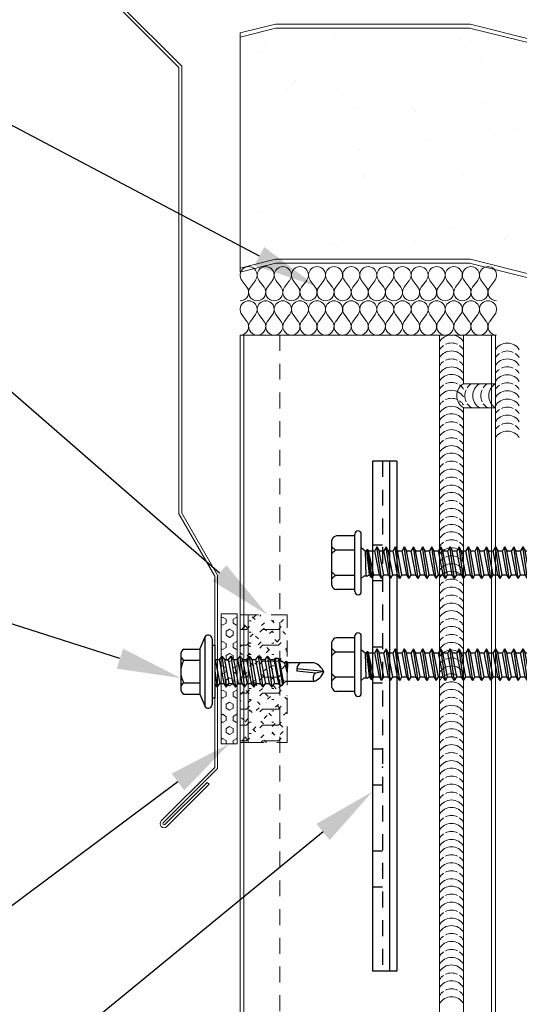
# Model space of a CAD drawing. Units: inches. Extents: x -1480 to 128, y 3059 to 3268.
# Drawn here: x -665 to -661, y 3227 to 3234 of the extents above; entities that cross this region are included whole.
import ezdxf
from ezdxf import colors
from ezdxf.entities.mleader import LeaderData, LeaderLine
from ezdxf.math import Vec2, Vec3

# ---------------------------------------------------------------- set-up
doc = ezdxf.new("R2010")
doc.units = ezdxf.units.IN
doc.header["$MEASUREMENT"] = 0
doc.header["$PDSIZE"] = 1
doc.linetypes.add('HIDDEN2', pattern=[0.1875, 0.125, -0.0625])
doc.layers.get('0').update_dxf_attribs({"linetype": 'CONTINUOUS'})
doc.layers.get('Defpoints').update_dxf_attribs({"linetype": 'CONTINUOUS'})
doc.layers.add('1', color=7, linetype='CONTINUOUS')
doc.layers.add('_FASTENER', color=1, linetype='CONTINUOUS')
for name, color, linetype, lineweight in [('_BYOTHERS', 9, 'CONTINUOUS', 5), ('_DIM', 6, 'CONTINUOUS', 5), ('_PANEL', 4, 'CONTINUOUS', 13), ('_SEALANT', 3, 'CONTINUOUS', 5), ('_TRIM', 4, 'CONTINUOUS', 9)]:
    doc.layers.add(name, color=color, linetype=linetype, lineweight=lineweight)
doc.styles.add('Metl-Span', font='txt', dxfattribs={"height": 0.0625})
doc.styles.add('ROMANS', font='ROMANS.SHX')
doc.styles.get("Standard").update_dxf_attribs({"font": 'romans.shx', "height": 0.0625})

# ---------------------------------------------------------------- blocks, each defined once
blk = doc.blocks.new('7405BWH')
h = blk.add_hatch()
h.set_pattern_fill('HEX', color=6, scale=0.01, style=0)
h.set_pattern_definition([(0, (-4.8896, -5.31826), (0, 0.0549926), [0.03175, -0.0635]), (120, (-4.8896, -5.31826), (-0.047625, -0.0274963), [0.03175, -0.0635]), (60, (-4.85785, -5.31826), (-0.047625, 0.0274963), [0.03175, -0.0635])])
h.paths.add_polyline_path([(0.5099, 0.125), (-0.5099, 0.125), (-0.5099, 0), (0.5099, 0)])
blk.add_lwpolyline([(0.5099, 0), (-0.5099, 0), (-0.5099, 0.125), (0.5099, 0.125)], close=True)
at = {"layer": '_SEALANT'}
for tag, p, flags in [('BOMDESC', (-0.1458, 0.4704), 9), ('PARTNO', (-0.1403, 0.3748), 1), ('QTY', (-0.144, 0.2833), 1), ('LF', (-0.1397, 0.1966), 1)]:
    blk.add_attdef(tag, p, '', height=0.0625, dxfattribs=dict(at, flags=flags))
blk = doc.blocks.new('7607UGR')
h = blk.add_hatch()
h.set_pattern_fill('FIP', color=6, scale=0.5, style=0)
h.set_pattern_definition([(45, (-358.22138, -4340.34333), (-0.0625082395, 0.0625082395), [0.03125, -0.09375]), (0, (-358.19928, -4340.32123), (0, 0.0884), [0.01565, -0.16115]), (315, (-358.18368, -4340.32123), (0.0625082395, 0.0625082395), [0.03125, -0.09375]), (0, (-358.22138, -4340.34333), (0, 0.125), [0.125, -0.125]), (45, (-358.09638, -4340.34333), (7e-18, 0.1249999998), [0.03125, -0.1142766955, 0.03125, -0.1767766955])])
h.paths.add_polyline_path([(0.3064, 0.5), (0, 0.5), (0, -0.5), (0.3064, -0.5)])
h.paths.add_polyline_path([(0, 0.5), (-0.0625, 0.5), (-0.0625, -0.5), (0, -0.5)])
blk.add_lwpolyline([(-0.0625, -0.5), (-0.0625, 0.5), (0, 0.5), (0, -0.5)], close=True)
at = {"linetype": 'HIDDEN2'}
blk.add_lwpolyline([(0, -0.5), (0.3064, -0.5), (0.3064, 0.5), (0, 0.5)], dxfattribs=at)
at = {"layer": '_SEALANT'}
for tag, p, flags in [('BOMDESC', (0.4376, 0.1682), 9), ('PARTNO', (0.4432, 0.0726), 1), ('QTY', (0.4395, -0.0189), 1), ('LF', (0.4438, -0.1056), 1)]:
    blk.add_attdef(tag, p, '', height=0.0625, dxfattribs=dict(at, flags=flags))
blk = doc.blocks.new('F3430')
blk.add_lwpolyline([(0, -2.125), (0.4861, -2.6111), (0.4861, -6.1111), (0.7674, -6.5983), (0.7674, -8.0983), (0.3475, -8.5181, 1), (0.3917, -8.5623), (0.7232, -8.2309), (0.7078, -8.2155), (0.3764, -8.547, -1), (0.3629, -8.5335), (0.7891, -8.1073), (0.7891, -6.5925), (0.5078, -6.1053), (0.5078, -2.6021), (0.0217, -2.116)], format="xyb")
at = {"layer": 'Defpoints', "style": 'ROMANS'}
for tag, p, flags in [('BOMDESC', (0.1404, -0.2629), 9), ('PARTNO', (0.1404, -0.3868), 9), ('QTY', (0.1404, -0.5021), 1), ('LF', (0.1404, -0.6259), 1)]:
    blk.add_attdef(tag, p, '', height=0.0938, dxfattribs=dict(at, flags=flags))
blk = doc.blocks.new('4A.00')
for p, q in [((-0.1171, 0.1772), (-0.0795, 0.269)), ((-0.0795, 0.269), (-0.0795, -0.2687)), ((-0.0217, 0.2577), (-0.0217, -0.2573)), ((-0.2421, 0.1772), (-0.1171, 0.1772)), ((-0.1171, 0.1772), (-0.1171, -0.1761)), ((-0.0217, 0.2067), (0, 0.2067)), ((0, 0.2067), (0, -0.2067)), ((-0.2671, 0.1331), (-0.2671, -0.132)), ((-0.2421, 0.0889), (-0.1171, 0.0889)), ((0, 0.0987), (0.0035, 0.0942)), ((0.003, 0.0942), (0.0339, 0.0942)), ((0.0035, 0.0942), (0.0392, -0.0938)), ((0.0544, 0.1212), (0.0339, 0.0942)), ((0.0339, 0.0942), (0.0696, -0.0938)), ((0.0544, 0.1212), (0.0901, -0.1208)), ((0.0544, 0.1212), (0.0749, 0.0942)), ((0.0744, 0.0942), (0.1053, 0.0942)), ((0.0749, 0.0942), (0.1106, -0.0938)), ((0.1258, 0.1212), (0.1053, 0.0942)), ((0.1053, 0.0942), (0.141, -0.0938)), ((0.1258, 0.1212), (0.1615, -0.1208)), ((0.1258, 0.1212), (0.1463, 0.0942)), ((0.1463, 0.0942), (0.182, -0.0938)), ((0.1463, 0.0942), (0.1768, 0.0942)), ((0.1973, 0.1212), (0.1768, 0.0942)), ((0.1768, 0.0942), (0.2125, -0.0938)), ((0.1973, 0.1212), (0.2178, 0.0942)), ((0.1973, 0.1212), (0.233, -0.1208)), ((0.2178, 0.0942), (0.2535, -0.0938)), ((0.2178, 0.0942), (0.2482, 0.0942)), ((0.2687, 0.1212), (0.2482, 0.0942)), ((0.2482, 0.0942), (0.2839, -0.0938)), ((0.2687, 0.1212), (0.3044, -0.1208)), ((0.2687, 0.1212), (0.2892, 0.0942)), ((0.2892, 0.0942), (0.3249, -0.0938)), ((0.2892, 0.0942), (0.3196, 0.0942)), ((0.3401, 0.1212), (0.3196, 0.0942)), ((0.3196, 0.0942), (0.3553, -0.0938)), ((0.3401, 0.1212), (0.3758, -0.1208)), ((0.3401, 0.1212), (0.3606, 0.0942)), ((0.3606, 0.0942), (0.3963, -0.0938)), ((0.3606, 0.0942), (0.391, 0.0942)), ((0.4115, 0.1212), (0.391, 0.0942)), ((0.391, 0.0942), (0.4268, -0.0938)), ((0.4115, 0.1212), (0.4473, -0.1208)), ((0.4115, 0.1212), (0.432, 0.0942)), ((0.432, 0.0942), (0.4678, -0.0938)), ((0.432, 0.0942), (0.4625, 0.0942)), ((0.4703, 0.1044), (0.4625, 0.0942)), ((0.4625, 0.0942), (0.4982, -0.0938)), ((0.4703, 0.1044), (0.507, -0.1054)), ((0.4957, 0.1044), (0.4703, 0.1044)), ((0.4938, 0.1044), (0.4733, 0.1044)), ((0.4957, 0.1044), (0.5304, -0.1054)), ((0.4957, 0.1044), (0.5035, 0.0942)), ((0.5035, 0.0942), (0.5392, -0.0938)), ((0.5035, 0.0942), (0.5472, 0.0692)), ((0.5579, 0.0831), (0.5472, 0.0692)), ((0.5579, 0.0831), (0.5686, 0.0692)), ((0.5579, 0.0831), (0.5655, -0.0034)), ((0, 0.0058), (0.0187, -0.1208)), ((0.5472, 0.0692), (0.5643, -0.0034)), ((0.5686, 0.0692), (0.5664, -0.0034)), ((0.7779, 0.0692), (0.5686, 0.0692)), ((0.8532, 0.0006), (0.6416, 0.0214)), ((0.7912, -0.011), (0.6421, 0.0037)), ((0.8532, 0.0006), (0.7878, -0.011)), ((-0.2421, -0.0878), (-0.1171, -0.0878)), ((0, -0.0962), (0.0187, -0.1208)), ((0.0187, -0.1208), (0.0392, -0.0938)), ((0.0392, -0.0938), (0.0696, -0.0938)), ((0.0696, -0.0938), (0.0901, -0.1208)), ((0.0901, -0.1208), (0.1106, -0.0938)), ((0.1106, -0.0938), (0.141, -0.0938)), ((0.141, -0.0938), (0.1615, -0.1208)), ((0.1615, -0.1208), (0.182, -0.0938)), ((0.182, -0.0938), (0.2125, -0.0938)), ((0.2125, -0.0938), (0.233, -0.1208)), ((0.233, -0.1208), (0.2535, -0.0938)), ((0.2535, -0.0938), (0.2839, -0.0938)), ((0.2839, -0.0938), (0.3044, -0.1208)), ((0.3044, -0.1208), (0.3249, -0.0938)), ((0.3249, -0.0938), (0.3553, -0.0938)), ((0.3553, -0.0938), (0.3758, -0.1208)), ((0.3758, -0.1208), (0.3963, -0.0938)), ((0.3963, -0.0938), (0.4268, -0.0938)), ((0.4268, -0.0938), (0.4473, -0.1208)), ((0.4473, -0.1208), (0.4678, -0.0938)), ((0.4678, -0.0938), (0.4982, -0.0938)), ((0.4982, -0.0938), (0.507, -0.1054)), ((0.5182, -0.1054), (0.507, -0.1054)), ((0.507, -0.1054), (0.5304, -0.1054)), ((0.5304, -0.1054), (0.5392, -0.0938)), ((0.5529, -0.0773), (0.5392, -0.0938)), ((0.7765, -0.0773), (0.5529, -0.0773)), ((-0.2421, -0.1761), (-0.1171, -0.1761)), ((-0.1171, -0.1761), (-0.0795, -0.2686)), ((0, -0.2067), (-0.0217, -0.2067))]:
    blk.add_line(p, q)
for centre, radius, start, end in [((-0.0518, 0.2577), 0.03, 0, 157.71608), ((-0.2156, 0.1331), 0.0515, 120.9777, 239.02229), ((-0.0986, 0.0006), 0.1686, 148.39484, 211.60516), ((0.7118, 0.0147), 0.0705, 129.26938, 188.95025), ((0.734, 0.0413), 0.126, 289.67989, 341.14023), ((0.735, -0.0535), 0.13, 24.57334, 70.73598), ((0.8235, -0.0512), 0.0538, 131.59815, 209.0589), ((-0.2156, -0.1319), 0.0515, 120.9777, 239.0223), ((-0.0518, -0.2573), 0.03, 202.1108, 0)]:
    blk.add_arc(centre, radius, start, end)
at = {"layer": '_FASTENER'}
for tag, p, flags in [('BOMDESC', (-0.8155, 0.0968), 9), ('PARTNO', (-0.81, 0.0012), 1), ('QTY', (-0.8137, -0.0903), 1), ('LF', (-0.8094, -0.1771), 1)]:
    blk.add_attdef(tag, p, '', height=0.0625, dxfattribs=dict(at, flags=flags))
blk = doc.blocks.new('1616PNC')
for p, q in [((-0.2307, -0.1779), (-0.2307, 0.1779)), ((-0.05, 0.21), (-0.195, 0.21)), ((-0.05, -0.225), (-0.05, 0.225)), ((0, -0.225), (0, 0.225)), ((-0.05, 0.099), (-0.1991, 0.099)), ((0, 0.1197), (0.0303, 0.0941)), ((0, 0.1025), (0, 0.1025)), ((0.0303, 0.0941), (0.0438, 0.0945)), ((0.0303, 0.0941), (0.0358, -0.1025)), ((0.0647, -0.0922), (0.0438, 0.0945)), ((0.0443, 0.0941), (0.0473, 0.1064)), ((0.0469, 0.106), (0.0473, 0.1064)), ((0.0779, -0.1163), (0.0469, 0.106)), ((0.0473, 0.1064), (0.0505, 0.0951)), ((0.0505, 0.0951), (0.0524, 0.1044)), ((0.0524, 0.1044), (0.0565, 0.0941)), ((0.0857, -0.1175), (0.0524, 0.1044)), ((0.0993, -0.0941), (0.0565, 0.0941)), ((0.0565, 0.0941), (0.1058, 0.0941)), ((0.123, 0.1239), (0.1058, 0.0941)), ((0.1415, -0.0941), (0.1058, 0.0941)), ((0.1587, -0.1239), (0.123, 0.1239)), ((0.123, 0.1239), (0.1401, 0.0941)), ((0.1759, -0.0941), (0.1401, 0.0941)), ((0.1401, 0.0941), (0.1772, 0.0941)), ((0.1944, 0.1239), (0.1772, 0.0941)), ((0.2129, -0.0941), (0.1772, 0.0941)), ((0.2301, -0.1239), (0.1944, 0.1239)), ((0.1944, 0.1239), (0.2116, 0.0941)), ((0.2473, -0.0941), (0.2116, 0.0941)), ((0.2116, 0.0941), (0.2486, 0.0941)), ((0.2658, 0.1239), (0.2486, 0.0941)), ((0.2843, -0.0941), (0.2486, 0.0941)), ((0.3015, -0.1239), (0.2658, 0.1239)), ((0.2658, 0.1239), (0.283, 0.0941)), ((0.283, 0.0941), (0.3201, 0.0941)), ((0.3187, -0.0941), (0.283, 0.0941)), ((0.3372, 0.1239), (0.3201, 0.0941)), ((0.3558, -0.0941), (0.3201, 0.0941)), ((0.373, -0.1239), (0.3372, 0.1239)), ((0.3372, 0.1239), (0.3544, 0.0941)), ((0.3901, -0.0941), (0.3544, 0.0941)), ((0.3544, 0.0941), (0.3915, 0.0941)), ((0.4087, 0.1239), (0.3915, 0.0941)), ((0.4272, -0.0941), (0.3915, 0.0941)), ((0.4444, -0.1239), (0.4087, 0.1239)), ((0.4087, 0.1239), (0.4259, 0.0941)), ((0.4259, 0.0941), (0.4629, 0.0941)), ((0.4616, -0.0941), (0.4259, 0.0941)), ((0.4801, 0.1239), (0.4629, 0.0941)), ((0.4986, -0.0941), (0.4629, 0.0941)), ((0.5158, -0.1239), (0.4801, 0.1239)), ((0.4801, 0.1239), (0.4973, 0.0941)), ((0.533, -0.0941), (0.4973, 0.0941)), ((0.4973, 0.0941), (0.5343, 0.0941)), ((0.5515, 0.1239), (0.5343, 0.0941)), ((0.5701, -0.0941), (0.5343, 0.0941)), ((0.5872, -0.1239), (0.5515, 0.1239)), ((0.5515, 0.1239), (0.5687, 0.0941)), ((0.6044, -0.0941), (0.5687, 0.0941)), ((0.5687, 0.0941), (0.6058, 0.0941)), ((0.623, 0.1239), (0.6058, 0.0941)), ((0.6415, -0.0941), (0.6058, 0.0941)), ((0.6587, -0.1239), (0.623, 0.1239)), ((0.623, 0.1239), (0.6401, 0.0941)), ((0.6401, 0.0941), (0.6772, 0.0941)), ((0.6759, -0.0941), (0.6401, 0.0941)), ((0.6944, 0.1239), (0.6772, 0.0941)), ((0.7129, -0.0941), (0.6772, 0.0941)), ((0.7301, -0.1239), (0.6944, 0.1239)), ((0.6944, 0.1239), (0.7116, 0.0941)), ((0.7473, -0.0941), (0.7116, 0.0941)), ((0.7116, 0.0941), (0.7486, 0.0941)), ((0.7658, 0.1239), (0.7486, 0.0941)), ((0.7843, -0.0941), (0.7486, 0.0941)), ((0.8015, -0.1239), (0.7658, 0.1239)), ((0.7658, 0.1239), (0.783, 0.0941)), ((0.783, 0.0941), (0.8201, 0.0941)), ((0.8187, -0.0941), (0.783, 0.0941)), ((0.8372, 0.1239), (0.8201, 0.0941)), ((0.8558, -0.0941), (0.8201, 0.0941)), ((0.873, -0.1239), (0.8372, 0.1239)), ((0.8372, 0.1239), (0.8544, 0.0941)), ((0.8901, -0.0941), (0.8544, 0.0941)), ((0.8544, 0.0941), (0.8915, 0.0941)), ((0.9087, 0.1239), (0.8915, 0.0941)), ((0.9272, -0.0941), (0.8915, 0.0941)), ((0.9444, -0.1239), (0.9087, 0.1239)), ((0.9087, 0.1239), (0.9259, 0.0941)), ((0.9616, -0.0941), (0.9259, 0.0941)), ((0.9259, 0.0941), (0.9629, 0.0941)), ((0.9801, 0.1239), (0.9629, 0.0941)), ((0.9986, -0.0941), (0.9629, 0.0941)), ((1.0158, -0.1239), (0.9801, 0.1239)), ((0.9801, 0.1239), (0.9973, 0.0941)), ((0.9973, 0.0941), (1.0343, 0.0941)), ((1.033, -0.0941), (0.9973, 0.0941)), ((1.0515, 0.1239), (1.0343, 0.0941)), ((1.0701, -0.0941), (1.0343, 0.0941)), ((1.0872, -0.1239), (1.0515, 0.1239)), ((1.0515, 0.1239), (1.0687, 0.0941)), ((1.1044, -0.0941), (1.0687, 0.0941)), ((1.0687, 0.0941), (1.1058, 0.0941)), ((1.123, 0.1239), (1.1058, 0.0941)), ((1.1415, -0.0941), (1.1058, 0.0941)), ((1.1587, -0.1239), (1.123, 0.1239)), ((1.123, 0.1239), (1.1401, 0.0941)), ((1.1401, 0.0941), (1.1772, 0.0941)), ((1.1759, -0.0941), (1.1401, 0.0941)), ((1.1944, 0.1239), (1.1772, 0.0941)), ((1.2129, -0.0941), (1.1772, 0.0941)), ((1.2301, -0.1239), (1.1944, 0.1239)), ((1.1944, 0.1239), (1.2116, 0.0941)), ((1.2473, -0.0941), (1.2116, 0.0941)), ((1.2116, 0.0941), (1.2486, 0.0941)), ((1.2658, 0.1239), (1.2486, 0.0941)), ((1.2843, -0.0941), (1.2486, 0.0941)), ((1.3015, -0.1239), (1.2658, 0.1239)), ((1.2658, 0.1239), (1.283, 0.0941)), ((1.3187, -0.0941), (1.283, 0.0941)), ((1.283, 0.0941), (1.3201, 0.0941)), ((1.3372, 0.1239), (1.3201, 0.0941)), ((1.3558, -0.0941), (1.3201, 0.0941)), ((1.373, -0.1239), (1.3372, 0.1239)), ((1.3372, 0.1239), (1.3544, 0.0941)), ((1.3544, 0.0941), (1.3915, 0.0941)), ((1.3901, -0.0941), (1.3544, 0.0941)), ((1.4087, 0.1239), (1.3915, 0.0941)), ((1.4272, -0.0941), (1.3915, 0.0941)), ((1.4444, -0.1239), (1.4087, 0.1239)), ((1.4087, 0.1239), (1.4259, 0.0941)), ((1.4616, -0.0941), (1.4259, 0.0941)), ((1.4259, 0.0941), (1.463, 0.0941)), ((1.4715, 0.1088), (1.463, 0.0941)), ((1.4989, -0.0946), (1.463, 0.0941)), ((1.4715, 0.1088), (1.4885, 0.1088)), ((1.5072, -0.109), (1.4715, 0.1088)), ((1.4885, 0.1088), (1.4922, 0.088)), ((1.4885, 0.1088), (1.4974, 0.0941)), ((1.4979, 0.0914), (1.4974, 0.0941)), ((1.5621, 0.0955), (1.4985, 0.0916)), ((1.5429, 0.1088), (1.5345, 0.0941)), ((1.5346, 0.0938), (1.5345, 0.0941)), ((1.5429, 0.1088), (1.5597, 0.1088)), ((1.5429, 0.1088), (1.5474, 0.0946)), ((1.5597, 0.1088), (1.5622, 0.0955)), ((1.5597, 0.1088), (1.5663, 0.0981)), ((1.5622, 0.0955), (1.9244, 0.1014)), ((1.5716, 0.1014), (1.5663, 0.0981)), ((1.5666, 0.0956), (1.5663, 0.0981)), ((1.9244, 0.1014), (1.5716, 0.1014)), ((1.9944, 0.0005), (1.9244, 0.0999)), ((1.9633, 0.0517), (1.9278, 0.1024)), ((1.499, 0.0496), (1.5266, -0.1052)), ((1.5634, 0.0466), (1.5057, 0.0484)), ((1.5322, -0.0955), (1.5058, 0.0484)), ((1.5758, 0.0049), (1.5564, 0.0468)), ((1.5626, 0.0466), (1.5758, 0.0049)), ((1.8425, 0.0355), (1.5634, 0.0466)), ((1.5758, 0.0049), (1.5696, 0.0463)), ((1.5758, 0.0049), (1.5716, 0.0462)), ((2.0003, -0.0009), (1.8425, 0.0355)), ((2.0003, 0.0147), (1.9633, 0.0517)), ((2.0003, -0.0165), (2.0003, 0.0147)), ((1.9633, -0.0535), (1.929, -0.1025)), ((2.0003, -0.0165), (1.9633, -0.0535)), ((-0.05, -0.099), (-0.1991, -0.099)), ((0, -0.1243), (0.022, -0.1023)), ((0.0218, -0.1025), (0.0498, -0.1025)), ((0.0498, -0.1025), (0.0647, -0.0922)), ((0.0779, -0.1163), (0.0647, -0.0922)), ((0.0779, -0.1163), (0.0817, -0.1125)), ((0.0817, -0.1125), (0.0857, -0.1175)), ((0.0857, -0.1175), (0.0993, -0.0941)), ((0.0993, -0.0941), (0.1415, -0.0941)), ((0.1587, -0.1239), (0.1415, -0.0941)), ((0.1587, -0.1239), (0.1759, -0.0941)), ((0.1759, -0.0941), (0.2129, -0.0941)), ((0.2301, -0.1239), (0.2129, -0.0941)), ((0.2301, -0.1239), (0.2473, -0.0941)), ((0.2473, -0.0941), (0.2843, -0.0941)), ((0.3015, -0.1239), (0.2843, -0.0941)), ((0.3015, -0.1239), (0.3187, -0.0941)), ((0.3187, -0.0941), (0.3558, -0.0941)), ((0.373, -0.1239), (0.3558, -0.0941)), ((0.373, -0.1239), (0.3901, -0.0941)), ((0.3901, -0.0941), (0.4272, -0.0941)), ((0.4444, -0.1239), (0.4272, -0.0941)), ((0.4444, -0.1239), (0.4616, -0.0941)), ((0.4616, -0.0941), (0.4986, -0.0941)), ((0.5158, -0.1239), (0.4986, -0.0941)), ((0.5158, -0.1239), (0.533, -0.0941)), ((0.533, -0.0941), (0.5701, -0.0941)), ((0.5872, -0.1239), (0.5701, -0.0941)), ((0.5872, -0.1239), (0.6044, -0.0941)), ((0.6044, -0.0941), (0.6415, -0.0941)), ((0.6587, -0.1239), (0.6415, -0.0941)), ((0.6587, -0.1239), (0.6759, -0.0941)), ((0.6759, -0.0941), (0.7129, -0.0941)), ((0.7301, -0.1239), (0.7129, -0.0941)), ((0.7301, -0.1239), (0.7473, -0.0941)), ((0.7473, -0.0941), (0.7843, -0.0941)), ((0.8015, -0.1239), (0.7843, -0.0941)), ((0.8015, -0.1239), (0.8187, -0.0941)), ((0.8187, -0.0941), (0.8558, -0.0941)), ((0.873, -0.1239), (0.8558, -0.0941)), ((0.873, -0.1239), (0.8901, -0.0941)), ((0.8901, -0.0941), (0.9272, -0.0941)), ((0.9444, -0.1239), (0.9272, -0.0941)), ((0.9444, -0.1239), (0.9616, -0.0941)), ((0.9616, -0.0941), (0.9986, -0.0941)), ((1.0158, -0.1239), (0.9986, -0.0941)), ((1.0158, -0.1239), (1.033, -0.0941)), ((1.033, -0.0941), (1.0701, -0.0941)), ((1.0872, -0.1239), (1.0701, -0.0941)), ((1.0872, -0.1239), (1.1044, -0.0941)), ((1.1044, -0.0941), (1.1415, -0.0941)), ((1.1587, -0.1239), (1.1415, -0.0941)), ((1.1587, -0.1239), (1.1759, -0.0941)), ((1.1759, -0.0941), (1.2129, -0.0941)), ((1.2301, -0.1239), (1.2129, -0.0941)), ((1.2301, -0.1239), (1.2473, -0.0941)), ((1.2473, -0.0941), (1.2843, -0.0941)), ((1.3015, -0.1239), (1.2843, -0.0941)), ((1.3015, -0.1239), (1.3187, -0.0941)), ((1.3187, -0.0941), (1.3558, -0.0941)), ((1.373, -0.1239), (1.3558, -0.0941)), ((1.373, -0.1239), (1.3901, -0.0941)), ((1.3901, -0.0941), (1.4272, -0.0941)), ((1.4444, -0.1239), (1.4272, -0.0941)), ((1.4444, -0.1239), (1.4616, -0.0941)), ((1.4616, -0.0941), (1.4989, -0.0946)), ((1.5072, -0.109), (1.4989, -0.0946)), ((1.5072, -0.109), (1.5266, -0.1052)), ((1.5322, -0.0955), (1.5266, -0.1052)), ((1.5322, -0.0955), (1.542, -0.104)), ((1.542, -0.104), (1.9289, -0.104)), ((-0.05, -0.21), (-0.195, -0.21))]:
    blk.add_line(p, q)
for centre, radius, start, end in [((-0.025, 0.225), 0.025, 90, 179.9983), ((-0.025, 0.225), 0.025, 359.9983, 90), ((-0.1913, 0.1701), 0.0401, 95.2607, 168.64931), ((-0.1504, 0.1875), 0.101, 217.38321, 241.18223), ((-0.1504, 0.0105), 0.101, 118.81777, 142.61679), ((1.5062, 0.0707), 0.0223, 110.15805, 268.88068), ((1.9568, -0.0333), 0.0762, 134.17762, 244.55206), ((-0.1504, -0.0105), 0.101, 217.38321, 241.18223), ((-0.1504, -0.1875), 0.101, 118.81777, 142.61679), ((-0.1913, -0.17), 0.0401, 191.35069, 264.7393), ((-0.025, -0.225), 0.025, 179.9983, 270), ((-0.025, -0.225), 0.025, 270, 359.9983)]:
    blk.add_arc(centre, radius, start, end)
at = {"linetype": 'ByBlock'}
for p in [(1.9633, 0.0517), (1.9633, 0.0517), (1.9633, 0.0517), (1.9944, 0.0005), (2.0003, 0.0147), (2.0003, 0.0147), (2.0003, 0.0147), (2.0003, 0.0147), (2.0003, -0.0009), (2.0003, -0.0009), (2.0003, -0.0009), (2.0003, -0.0165), (2.0003, -0.0165), (2.0003, -0.0165), (2.0003, -0.0165)]:
    blk.add_point(p, dxfattribs=at)
at = {"layer": '_FASTENER'}
for tag, p, flags in [('BOMDESC', (-0.8278, 0.1135), 9), ('PARTNO', (-0.8223, 0.0179), 1), ('QTY', (-0.826, -0.0736), 1), ('LF', (-0.8217, -0.1603), 1)]:
    blk.add_attdef(tag, p, '', height=0.0625, dxfattribs=dict(at, flags=flags))
blk = doc.blocks.new('4633GNC-S')
for p, q in [((-0.1899, 2), (-0.1899, -2)), ((-0.1899, 2), (0, 2)), ((-0.1344, 2), (-0.1344, -2)), ((0, 2), (0, -2)), ((-0.1899, -2), (0, -2))]:
    blk.add_line(p, q)
at = {"linetype": 'HIDDEN2'}
blk.add_line((-0.0785, 2), (-0.0785, -2), dxfattribs=at)
at = {"linetype": 'HIDDEN2', "ltscale": 0.25}
for p, q in [((-0.0785, 1.3405), (0, 1.3405)), ((-0.0785, 1.0595), (0, 1.0595)), ((-0.0785, 0.5405), (0, 0.5405)), ((-0.0785, 0.2595), (0, 0.2595)), ((-0.0785, -0.2595), (0, -0.2595)), ((-0.0785, -0.5405), (0, -0.5405)), ((-0.0785, -1.0595), (0, -1.0595)), ((-0.0785, -1.3405), (0, -1.3405))]:
    blk.add_line(p, q, dxfattribs=at)
for p in [(-0.0785, 1.2), (-0.0785, 0.4), (-0.0785, -0.4), (-0.0785, -1.2)]:
    blk.add_point(p)
at = {"layer": '_FASTENER'}
for tag, p, flags in [('BOMDESC', (0.0361, 0.0828), 9), ('PARTNO', (0.0417, -0.0128), 1), ('QTY', (0.038, -0.1043), 1), ('LF', (0.0423, -0.191), 1)]:
    blk.add_attdef(tag, p, '', height=0.0625, dxfattribs=dict(at, flags=flags))
blk = doc.blocks.new('7100BWH-2')
for centre, start, end in [((-0.308, -0.0938), 301.74278, 58.25722), ((-0.2455, -0.0938), 34.53751, 58.25722), ((-0.1827, -0.0938), 301.74278, 58.25722), ((-0.1205, -0.0938), 34.53751, 58.25722), ((-0.058, -0.0938), 301.74278, 58.25722), ((-0.2455, -0.0938), 334.83609, 25.16391), ((-0.1205, -0.0938), 334.83609, 25.16391), ((-0.2455, -0.0938), 301.74278, 325.46249), ((-0.1205, -0.0938), 301.74278, 325.46249)]:
    blk.add_arc(centre, 0.1102, start, end)
at = {"layer": '_SEALANT'}
for tag, p, flags in [('BOMDESC', (-0.2576, 0.3077), 9), ('PARTNO', (-0.252, 0.2121), 1), ('QTY', (-0.2557, 0.1206), 1), ('LF', (-0.2514, 0.0339), 1)]:
    blk.add_attdef(tag, p, '', height=0.0625, dxfattribs=dict(at, flags=flags))
blk = doc.blocks.new('*U279')
for p, q in [((0.318, 5.809), (0.477, 5.929)), ((0.477, 5.61), (0.318, 5.73)), ((0.318, 5.412), (0.477, 5.531)), ((0.477, 5.213), (0.318, 5.332)), ((0.318, 5.014), (0.477, 5.133)), ((0.477, 4.815), (0.318, 4.934)), ((0.318, 4.616), (0.477, 4.735)), ((0.477, 4.417), (0.318, 4.536)), ((0.318, 4.218), (0.477, 4.337)), ((0.477, 4.019), (0.318, 4.138)), ((0.318, 3.82), (0.477, 3.939)), ((0.477, 3.621), (0.318, 3.74)), ((0.318, 3.422), (0.477, 3.541)), ((0.477, 3.223), (0.318, 3.342)), ((0.318, 3.024), (0.477, 3.143)), ((0.477, 2.825), (0.318, 2.945)), ((0.318, 2.626), (0.477, 2.746)), ((0.477, 2.427), (0.318, 2.547)), ((0.318, 2.228), (0.477, 2.348)), ((0.477, 2.029), (0.318, 2.149)), ((0.318, 1.83), (0.477, 1.95)), ((0.477, 1.631), (0.318, 1.751)), ((0.318, 1.432), (0.477, 1.552)), ((0.477, 1.234), (0.318, 1.353)), ((0.318, 1.035), (0.477, 1.154)), ((0.477, 0.836), (0.318, 0.955)), ((0.318, 0.637), (0.477, 0.756)), ((0.477, 0.438), (0.318, 0.557)), ((0.318, 0.239), (0.477, 0.358)), ((0.477, 0.04), (0.318, 0.159))]:
    blk.add_line(p, q)
for centre, start, end in [((0.199, 5.969), 180, 306.8699), ((0.597, 5.77), 233.1301, 126.8699), ((0.199, 5.571), 53.1301, 180), ((0.199, 5.571), 180, 306.8699), ((0.597, 5.372), 233.1301, 126.8699), ((0.199, 5.173), 53.1301, 180), ((0.199, 5.173), 180, 306.8699), ((0.597, 4.974), 233.1301, 126.8699), ((0.199, 4.775), 53.1301, 180), ((0.199, 4.775), 180, 306.8699), ((0.597, 4.576), 233.1301, 126.8699), ((0.199, 4.377), 53.1301, 180), ((0.199, 4.377), 180, 306.8699), ((0.597, 4.178), 233.1301, 126.8699), ((0.199, 3.979), 53.1301, 180), ((0.199, 3.979), 180, 306.8699), ((0.597, 3.78), 233.1301, 126.8699), ((0.199, 3.581), 53.1301, 180), ((0.199, 3.581), 180, 306.8699), ((0.597, 3.382), 233.1301, 126.8699), ((0.199, 3.183), 53.1301, 180), ((0.199, 3.183), 180, 306.8699), ((0.199, 2.785), 53.1301, 180), ((0.597, 2.984), 233.1301, 126.8699), ((0.199, 2.785), 180, 306.8699), ((0.597, 2.586), 233.1301, 126.8699), ((0.199, 2.387), 53.1301, 180), ((0.199, 2.387), 180, 306.8699), ((0.597, 2.188), 233.1301, 126.8699), ((0.199, 1.99), 53.1301, 180), ((0.199, 1.99), 180, 306.8699), ((0.597, 1.791), 233.1301, 126.8699), ((0.199, 1.592), 53.1301, 180), ((0.199, 1.592), 180, 306.8699), ((0.199, 1.194), 53.1301, 180), ((0.597, 1.393), 233.1301, 126.8699), ((0.199, 1.194), 180, 306.8699), ((0.597, 0.995), 233.1301, 126.8699), ((0.199, 0.796), 53.1301, 180), ((0.199, 0.796), 180, 306.8699), ((0.597, 0.597), 233.1301, 126.8699), ((0.199, 0.398), 53.1301, 180), ((0.199, 0.398), 180, 306.8699), ((0.597, 0.199), 233.1301, 126.8699), ((0.199, 0), 53.1301, 180)]:
    blk.add_arc(centre, 0.199, start, end)
blk = doc.blocks.new('*U280')
for p, q in [((0.318, 5.809), (0.477, 5.929)), ((0.477, 5.61), (0.318, 5.73)), ((0.318, 5.412), (0.477, 5.531)), ((0.477, 5.213), (0.318, 5.332)), ((0.318, 5.014), (0.477, 5.133)), ((0.477, 4.815), (0.318, 4.934)), ((0.318, 4.616), (0.477, 4.735)), ((0.477, 4.417), (0.318, 4.536)), ((0.318, 4.218), (0.477, 4.337)), ((0.477, 4.019), (0.318, 4.138)), ((0.318, 3.82), (0.477, 3.939)), ((0.477, 3.621), (0.318, 3.74)), ((0.318, 3.422), (0.477, 3.541)), ((0.477, 3.223), (0.318, 3.342)), ((0.318, 3.024), (0.477, 3.143)), ((0.477, 2.825), (0.318, 2.945)), ((0.318, 2.626), (0.477, 2.746)), ((0.477, 2.427), (0.318, 2.547)), ((0.318, 2.228), (0.477, 2.348)), ((0.477, 2.029), (0.318, 2.149)), ((0.318, 1.83), (0.477, 1.95)), ((0.477, 1.631), (0.318, 1.751)), ((0.318, 1.432), (0.477, 1.552)), ((0.477, 1.234), (0.318, 1.353)), ((0.318, 1.035), (0.477, 1.154)), ((0.477, 0.836), (0.318, 0.955)), ((0.318, 0.637), (0.477, 0.756)), ((0.477, 0.438), (0.318, 0.557)), ((0.318, 0.239), (0.477, 0.358)), ((0.477, 0.04), (0.318, 0.159))]:
    blk.add_line(p, q)
for centre, start, end in [((0.199, 5.969), 180, 306.8699), ((0.597, 5.77), 233.1301, 126.8699), ((0.199, 5.571), 53.1301, 180), ((0.199, 5.571), 180, 306.8699), ((0.597, 5.372), 233.1301, 126.8699), ((0.199, 5.173), 53.1301, 180), ((0.199, 5.173), 180, 306.8699), ((0.597, 4.974), 233.1301, 126.8699), ((0.199, 4.775), 53.1301, 180), ((0.199, 4.775), 180, 306.8699), ((0.597, 4.576), 233.1301, 126.8699), ((0.199, 4.377), 53.1301, 180), ((0.199, 4.377), 180, 306.8699), ((0.597, 4.178), 233.1301, 126.8699), ((0.199, 3.979), 53.1301, 180), ((0.199, 3.979), 180, 306.8699), ((0.597, 3.78), 233.1301, 126.8699), ((0.199, 3.581), 53.1301, 180), ((0.199, 3.581), 180, 306.8699), ((0.597, 3.382), 233.1301, 126.8699), ((0.199, 3.183), 53.1301, 180), ((0.199, 3.183), 180, 306.8699), ((0.199, 2.785), 53.1301, 180), ((0.597, 2.984), 233.1301, 126.8699), ((0.199, 2.785), 180, 306.8699), ((0.597, 2.586), 233.1301, 126.8699), ((0.199, 2.387), 53.1301, 180), ((0.199, 2.387), 180, 306.8699), ((0.597, 2.188), 233.1301, 126.8699), ((0.199, 1.99), 53.1301, 180), ((0.199, 1.99), 180, 306.8699), ((0.597, 1.791), 233.1301, 126.8699), ((0.199, 1.592), 53.1301, 180), ((0.199, 1.592), 180, 306.8699), ((0.199, 1.194), 53.1301, 180), ((0.597, 1.393), 233.1301, 126.8699), ((0.199, 1.194), 180, 306.8699), ((0.597, 0.995), 233.1301, 126.8699), ((0.199, 0.796), 53.1301, 180), ((0.199, 0.796), 180, 306.8699), ((0.597, 0.597), 233.1301, 126.8699), ((0.199, 0.398), 53.1301, 180), ((0.199, 0.398), 180, 306.8699), ((0.597, 0.199), 233.1301, 126.8699), ((0.199, 0), 53.1301, 180)]:
    blk.add_arc(centre, 0.199, start, end)

msp = doc.modelspace()

# ---------------------------------------------------------------- hatches: boundary and pattern name
at = {"layer": '1'}
h = msp.add_hatch(dxfattribs=at)
h.set_pattern_fill('AR-SAND', color=256, scale=0.4, angle=90)
h.set_pattern_definition([(127.5, (-55.03065, -2e-12), (-0.77072951, -0.02519734), [0, -0.608, 0, -0.68, 0, -0.65]), (97.5, (-55.0307, -2e-12), (-1.12885843, 0.70791068), [0, -0.328, 0, -0.548, 0, -0.21]), (57.5, (-55.03065, -0.492), (-0.00226362, 1.24565674), [0, -0.2, 0, -0.72, 0, -0.94]), (47.5, (-55.0307, -0.492), (-0.35107023, 1.20245064), [0, -0.1, 0, -0.472, 0, -0.54])])
h.paths.add_polyline_path([(-659.68795, 3233.1696), (-659.68795, 3233.20665), (-659.71772, 3233.22384), (-659.68795, 3233.24103), (-659.68795, 3233.27808), (-659.71772, 3233.29527), (-659.68795, 3233.31246), (-659.68795, 3233.34951), (-659.71772, 3233.3667), (-659.68795, 3233.38389), (-659.68795, 3233.42094), (-659.71772, 3233.43813), (-659.68795, 3233.45531), (-659.68795, 3233.49237), (-659.71772, 3233.50956), (-659.68795, 3233.52674), (-659.68795, 3233.5638), (-659.71772, 3233.58098), (-659.68795, 3233.59817), (-659.68795, 3233.63522), (-659.71772, 3233.65241), (-659.68795, 3233.6696), (-659.68795, 3233.70665), (-659.71772, 3233.72384), (-659.68795, 3233.74103), (-659.68795, 3233.77808), (-659.71772, 3233.79527), (-659.68795, 3233.81246), (-659.68795, 3233.84951), (-659.71772, 3233.8667), (-659.68795, 3233.88389), (-659.68795, 3233.92094), (-659.71772, 3233.93813), (-659.68795, 3233.95531), (-659.68795, 3233.99237), (-659.71772, 3234.00956), (-659.68795, 3234.02674), (-659.68795, 3234.0638), (-659.71772, 3234.08098), (-659.68795, 3234.09817), (-659.68795, 3234.13522), (-659.71772, 3234.15241), (-659.68795, 3234.1696), (-659.68795, 3234.20665), (-659.71772, 3234.22384), (-659.68795, 3234.24103), (-659.68795, 3234.24542), (-660.59976, 3234.24542), (-661.09976, 3234.37042), (-662.616, 3234.37042), (-662.89742, 3234.30006), (-662.89742, 3232.48852), (-662.61985, 3232.55792), (-661.09591, 3232.55792), (-660.59591, 3232.43292), (-659.72675, 3232.43292), (-659.68795, 3232.45531), (-659.68795, 3232.49237), (-659.71772, 3232.50956), (-659.68795, 3232.52674), (-659.68795, 3232.5638), (-659.71772, 3232.58098), (-659.68795, 3232.59817), (-659.68795, 3232.63522), (-659.71772, 3232.65241), (-659.68795, 3232.6696), (-659.68795, 3232.70665), (-659.71772, 3232.72384), (-659.68795, 3232.74103), (-659.68795, 3232.77808), (-659.71772, 3232.79527), (-659.68795, 3232.81246), (-659.68795, 3232.84951), (-659.71772, 3232.8667), (-659.68795, 3232.88389), (-659.68795, 3232.92094), (-659.71772, 3232.93813), (-659.68795, 3232.95531), (-659.68795, 3232.99237), (-659.71772, 3233.00956), (-659.68795, 3233.02674), (-659.68795, 3233.0638), (-659.71772, 3233.08098), (-659.68795, 3233.09817), (-659.68795, 3233.13522), (-659.71772, 3233.15241)])
h.paths.add_polyline_path([(-651.06345, 3233.46417), (-651.40689, 3233.58917), (-651.40689, 3234.24542), (-652.50376, 3234.24542), (-653.00376, 3234.37042), (-654.52, 3234.37042), (-655.02, 3234.24542), (-656.55176, 3234.24542), (-657.05176, 3234.37042), (-658.568, 3234.37042), (-659.068, 3234.24542), (-659.49446, 3234.24542), (-659.49975, 3234.24237), (-659.49975, 3234.20531), (-659.46997, 3234.18813), (-659.49975, 3234.17094), (-659.49975, 3234.13389), (-659.46997, 3234.1167), (-659.49975, 3234.09951), (-659.49975, 3234.06246), (-659.46997, 3234.04527), (-659.49975, 3234.02808), (-659.49975, 3233.99103), (-659.46997, 3233.97384), (-659.49975, 3233.95665), (-659.49975, 3233.9196), (-659.46997, 3233.90241), (-659.49975, 3233.88522), (-659.49975, 3233.84817), (-659.46997, 3233.83098), (-659.49975, 3233.8138), (-659.49975, 3233.77674), (-659.46997, 3233.75956), (-659.49975, 3233.74237), (-659.49975, 3233.70531), (-659.46997, 3233.68813), (-659.49975, 3233.67094), (-659.49975, 3233.63389), (-659.46997, 3233.6167), (-659.49975, 3233.59951), (-659.49975, 3233.56246), (-659.46997, 3233.54527), (-659.49975, 3233.52808), (-659.49975, 3233.49103), (-659.46997, 3233.47384), (-659.49975, 3233.45665), (-659.49975, 3233.4196), (-659.46997, 3233.40241), (-659.49975, 3233.38522), (-659.49975, 3233.34817), (-659.46997, 3233.33098), (-659.49975, 3233.3138), (-659.49975, 3233.27674), (-659.46997, 3233.25956), (-659.49975, 3233.24237), (-659.49975, 3233.20531), (-659.46997, 3233.18813), (-659.49975, 3233.17094), (-659.49975, 3233.13389), (-659.46997, 3233.1167), (-659.49975, 3233.09951), (-659.49975, 3233.06246), (-659.46997, 3233.04527), (-659.49975, 3233.02808), (-659.49975, 3232.99103), (-659.46997, 3232.97384), (-659.49975, 3232.95665), (-659.49975, 3232.9196), (-659.46997, 3232.90241), (-659.49975, 3232.88522), (-659.49975, 3232.84817), (-659.46997, 3232.83098), (-659.49975, 3232.8138), (-659.49975, 3232.77674), (-659.46997, 3232.75956), (-659.49975, 3232.74237), (-659.49975, 3232.70531), (-659.46997, 3232.68813), (-659.49975, 3232.67094), (-659.49975, 3232.63389), (-659.46997, 3232.6167), (-659.49975, 3232.59951), (-659.49975, 3232.56246), (-659.46997, 3232.54527), (-659.49975, 3232.52808), (-659.49975, 3232.49103), (-659.46997, 3232.47384), (-659.49975, 3232.45665), (-659.49975, 3232.43292), (-659.07185, 3232.43292), (-658.57185, 3232.55792), (-657.04791, 3232.55792), (-656.54791, 3232.43292), (-655.02385, 3232.43292), (-654.52385, 3232.55792), (-652.99991, 3232.55792), (-652.49991, 3232.43292), (-651.40689, 3232.43292), (-651.40689, 3233.08917), (-651.75032, 3233.21417)])

# ---------------------------------------------------------------- linework, layer by layer
at = {"layer": '_PANEL', "color": 2}
for p, q in [((-662.89742, 3234.33227), (-662.89742, 3232.45631)), ((-660.89742, 3231.96417), (-662.89742, 3231.96417))]:
    msp.add_line(p, q, dxfattribs=at)
at = {"layer": '_PANEL'}
for p, q in [((-662.89742, 3231.96417), (-662.89742, 3222.46164)), ((-662.86742, 3231.96417), (-662.86742, 3222.46164)), ((-660.92742, 3222.46164), (-660.92742, 3231.96417)), ((-660.89742, 3222.46164), (-660.89742, 3231.96417))]:
    msp.add_line(p, q, dxfattribs=at)
at = {"layer": '_PANEL', "color": 2, "linetype": 'HIDDEN2'}
msp.add_line((-662.58492, 3231.96417), (-662.58492, 3222.46164), dxfattribs=at)
at = {"layer": '_PANEL'}
for points in [[(-662.89742, 3234.33227), (-662.61985, 3234.40167), (-661.09591, 3234.40167), (-660.59591, 3234.27667), (-659.07185, 3234.27667), (-658.57185, 3234.40167), (-657.04791, 3234.40167), (-656.54791, 3234.27667), (-655.02385, 3234.27667), (-654.52385, 3234.40167), (-652.99991, 3234.40167), (-652.49991, 3234.27667), (-651.40689, 3234.27667)], [(-651.40689, 3234.24542), (-652.50376, 3234.24542), (-653.00376, 3234.37042), (-654.52, 3234.37042), (-655.02, 3234.24542), (-656.55176, 3234.24542), (-657.05176, 3234.37042), (-658.568, 3234.37042), (-659.068, 3234.24542), (-660.59976, 3234.24542), (-661.09976, 3234.37042), (-662.616, 3234.37042), (-662.89742, 3234.30006)], [(-662.89742, 3232.48852), (-662.61985, 3232.55792), (-661.09591, 3232.55792), (-660.59591, 3232.43292), (-659.07185, 3232.43292), (-658.57185, 3232.55792), (-657.04791, 3232.55792), (-656.54791, 3232.43292), (-655.02385, 3232.43292), (-654.52385, 3232.55792), (-652.99991, 3232.55792), (-652.49991, 3232.43292), (-651.40689, 3232.43292)], [(-651.40689, 3232.40167), (-652.50376, 3232.40167), (-653.00376, 3232.52667), (-654.52, 3232.52667), (-655.02, 3232.40167), (-656.55176, 3232.40167), (-657.05176, 3232.52667), (-658.568, 3232.52667), (-659.068, 3232.40167), (-660.59976, 3232.40167), (-661.09976, 3232.52667), (-662.616, 3232.52667), (-662.89742, 3232.45631)]]:
    msp.add_lwpolyline(points, dxfattribs=at)
at = {"layer": '_SEALANT'}
for p, q in [((-661.33492, 3222.46164), (-661.33492, 3231.96417)), ((-661.14742, 3231.58193), (-661.14742, 3231.96417)), ((-661.14742, 3231.58193), (-660.89742, 3231.58193)), ((-661.14742, 3222.46164), (-661.14742, 3231.39443)), ((-661.14742, 3231.39443), (-660.89742, 3231.39443))]:
    msp.add_line(p, q, dxfattribs=at)
for centre, start, end in [((-660.80367, 3231.79106), 31.74278, 148.25722), ((-660.80367, 3231.72856), 124.537513, 148.25722), ((-660.80367, 3231.72856), 64.83609, 115.16391), ((-660.80367, 3231.72856), 31.74278, 55.462487)]:
    msp.add_arc(centre, 0.11024, start, end, dxfattribs=at)

# ---------------------------------------------------------------- block references
at = {"layer": '_BYOTHERS', "xscale": -0.3366291952733357, "yscale": 0.3366291952733357, "zscale": 0.3366291952733357, "rotation": 270}
for name, p in [('*U280', (-662.89742, 3232.23206)), ('*U279', (-662.89742, 3231.96417))]:
    msp.add_blockref(name, p, dxfattribs=at)
at = {"layer": '_FASTENER', "xscale": -1}
msp.add_blockref('4633GNC-S', (-661.86023, 3228.97639), dxfattribs=at)
at = {"layer": '_FASTENER'}
for name, p in [('1616PNC', (-661.94779, 3230.17865)), ('4A.00', (-663.09531, 3229.32509)), ('1616PNC', (-661.94779, 3229.37992))]:
    msp.add_blockref(name, p, dxfattribs=at)
at = {"layer": '_SEALANT'}
for name, p, rotation in [('7100BWH-2', (-661.33492, 3231.91192), 90.00000000000001), ('7100BWH-2', (-660.89742, 3231.72479), 90.00000000000001), ('7100BWH-2', (-661.33492, 3231.60329), 90.00000000000001), ('7100BWH-2', (-660.89742, 3231.40945), 90.00000000000001), ('7100BWH-2', (-661.33492, 3231.29466), 90.00000000000001), ('7100BWH-2', (-661.33492, 3230.98603), 90.00000000000001), ('7100BWH-2', (-661.33492, 3230.6774), 90.00000000000001), ('7100BWH-2', (-661.33492, 3230.36877), 90.00000000000001), ('7100BWH-2', (-661.33492, 3230.06014), 90.00000000000001), ('7405BWH', (-662.9204, 3229.26947), 90), ('7100BWH-2', (-661.33492, 3229.75151), 90.00000000000001), ('7100BWH-2', (-661.33492, 3229.44288), 90.00000000000001), ('7100BWH-2', (-661.33492, 3229.13425), 90.00000000000001), ('7100BWH-2', (-661.33492, 3228.82562), 90.00000000000001), ('7100BWH-2', (-661.33492, 3228.51699), 90.00000000000001), ('7100BWH-2', (-661.33492, 3228.20836), 90.00000000000001), ('7100BWH-2', (-661.33492, 3227.89973), 90.00000000000001), ('7100BWH-2', (-661.33492, 3227.5911), 90.00000000000001), ('7100BWH-2', (-661.33492, 3227.28247), 90.00000000000001), ('7100BWH-2', (-661.33492, 3226.97383), 90.00000000000001)]:
    msp.add_blockref(name, p, dxfattribs=dict(at, rotation=rotation))
at = {"layer": '_SEALANT', "xscale": -1}
msp.add_blockref('7100BWH-2', (-661.14742, 3231.58193), dxfattribs=at)
at = {"layer": '_SEALANT'}
msp.add_blockref('7607UGR', (-662.83492, 3229.26947), dxfattribs=at)
at = {"layer": '_TRIM'}
msp.add_blockref('F3430', (-663.8627, 3236.67307), dxfattribs=at)

# ---------------------------------------------------------------- leaders
at = {"layer": '_DIM'}
ml = msp.add_multileader_mtext('Standard', dxfattribs=at)
ml.set_content('{\\fGulim|b0|i0|c0|p34;\\C8;EXPANDABLE FOAM INSULATION\\P(NOT BY PANEL MANUFACTURER)}', color=7, style='Metl-Span')
ml.set_leader_properties(color=256)
ml.build(insert=Vec2(0, 0))
ml.multileader.update_dxf_attribs({"text_left_attachment_type": 2, "text_right_attachment_type": 2, "dogleg_length": 0.125, "arrow_head_size": 0.5, "scale": 4})
ctx = ml.context
ctx.base_point, ctx.scale, ctx.char_height, ctx.arrow_head_size, ctx.landing_gap_size, ctx.plane_origin = Vec3(-672.04303, 3234.06411), 4, 0.25, 0.5, 0.25, Vec3(-663.81386, 3231.80962)
ctx.left_attachment, ctx.right_attachment, ctx.text_align_type = 2, 2, 2
notes = []
notes.append((ctx, [(0, (1, 1, 0), (-665.54835, 3234.06411), (-1, 0), 0.5, [(0, [(-662.30413, 3232.34781)], 0, [])])]))
ctx.mtext.insert, ctx.mtext.alignment, ctx.mtext.flow_direction = Vec3(-666.29835, 3234.43056), 3, 5
ml = msp.add_multileader_mtext('Standard', dxfattribs=at)
ml.set_content('{\\fGulim|b0|i0|c0|p34;FLUTE PLUG STRIP\\P(1) PER PANEL\\P(IF REQUIRED)\\PSET IN URETHANE SEALANT}', color=7, style='Metl-Span')
ml.set_leader_properties(color=256)
ml.build(insert=Vec2(0, 0))
ml.multileader.update_dxf_attribs({"text_left_attachment_type": 2, "text_right_attachment_type": 2, "dogleg_length": 0.125, "arrow_head_size": 0.5, "scale": 4})
ctx = ml.context
ctx.base_point, ctx.scale, ctx.char_height, ctx.arrow_head_size, ctx.landing_gap_size, ctx.plane_origin = Vec3(-671.10594, 3232.2657), 4, 0.25, 0.5, 0.25, Vec3(-663.20352, 3230.6108)
ctx.left_attachment, ctx.right_attachment, ctx.text_align_type = 2, 2, 2
notes.append((ctx, [(0, (1, 1, 0), (-665.54835, 3232.2657), (-1, 0), 0.5, [(0, [(-662.68174, 3229.76947)], 0, [])])]))
ctx.mtext.insert, ctx.mtext.alignment, ctx.mtext.flow_direction = Vec3(-666.29835, 3233.04965), 3, 5
ml = msp.add_multileader_mtext('Standard', dxfattribs=at)
ml.set_content('\\A1;{\\fGulim|b0|i0|c0|p34;1/4-14 x 7/8" HWH TYPE 1\\PSELF DRILLING LAP\\PSCREW @ 8" O.C.}', color=7, style='Metl-Span')
ml.set_leader_properties(color=256)
ml.build(insert=Vec2(0, 0))
ml.multileader.update_dxf_attribs({"text_left_attachment_type": 2, "text_right_attachment_type": 2, "dogleg_length": 0.125, "arrow_head_size": 0.5, "scale": 4})
ctx = ml.context
ctx.base_point, ctx.scale, ctx.char_height, ctx.arrow_head_size, ctx.landing_gap_size, ctx.plane_origin = Vec3(-670.87344, 3229.99978), 4, 0.25, 0.5, 0.25, Vec3(-662.65136, 3227.88741)
ctx.left_attachment, ctx.right_attachment, ctx.text_align_type = 2, 2, 2
notes.append((ctx, [(0, (1, 1, 0), (-665.62543, 3229.99978), (-1, 0), 0.5, [(0, [(-663.36244, 3229.27475)], 0, [])])]))
ctx.mtext.insert, ctx.mtext.alignment, ctx.mtext.flow_direction = Vec3(-666.37543, 3230.57291), 3, 5
ml = msp.add_multileader_mtext('Standard', dxfattribs=at)
ml.set_content('{\\fGulim|b0|i0|c0|p34;FLASHING SEALANT TAPE}', color=7, style='Metl-Span')
ml.set_leader_properties(color=256)
ml.build(insert=Vec2(0, 0))
ml.multileader.update_dxf_attribs({"text_left_attachment_type": 2, "text_right_attachment_type": 2, "dogleg_length": 0.125, "arrow_head_size": 0.5, "scale": 4})
ctx = ml.context
ctx.base_point, ctx.scale, ctx.char_height, ctx.arrow_head_size, ctx.landing_gap_size, ctx.plane_origin = Vec3(-670.7351, 3226.84779), 4, 0.25, 0.5, 0.25, Vec3(-662.57428, 3227.67426)
ctx.left_attachment, ctx.right_attachment, ctx.text_align_type = 2, 2, 2
notes.append((ctx, [(0, (1, 1, 0), (-665.54835, 3226.84779), (-1, 0), 0.5, [(0, [(-662.9829, 3228.75956)], 0, [])])]))
ctx.mtext.insert, ctx.mtext.alignment, ctx.mtext.flow_direction = Vec3(-666.29835, 3226.97761), 3, 5
ml = msp.add_multileader_mtext('Standard', dxfattribs=at)
ml.set_content('{\\fGulim|b0|i0|c0|p34;14 GA. PANEL CLIP}', color=7, style='Metl-Span')
ml.set_leader_properties(color=256)
ml.build(insert=Vec2(0, 0))
ml.multileader.update_dxf_attribs({"text_left_attachment_type": 2, "text_right_attachment_type": 2, "dogleg_length": 0.125, "arrow_head_size": 0.5, "scale": 4})
ctx = ml.context
ctx.base_point, ctx.scale, ctx.char_height, ctx.arrow_head_size, ctx.landing_gap_size, ctx.plane_origin = Vec3(-669.62259, 3225.36345), 4, 0.25, 0.5, 0.25, Vec3(-662.57428, 3225.82758)
ctx.left_attachment, ctx.right_attachment, ctx.text_align_type = 2, 2, 2
notes.append((ctx, [(0, (1, 1, 0), (-665.54835, 3225.36345), (-1, 0), 0.5, [(0, [(-661.86023, 3228.38538)], 0, [])])]))
ctx.mtext.insert, ctx.mtext.alignment, ctx.mtext.flow_direction = Vec3(-666.29835, 3225.49327), 3, 5
for ctx, leaders in notes:
    for number, flags, end, landing, length, lines in leaders:
        leader = LeaderData()
        leader.index, (leader.has_last_leader_line, leader.has_dogleg_vector, leader.attachment_direction) = number, flags
        leader.last_leader_point, leader.dogleg_vector, leader.dogleg_length = Vec3(end), Vec3(landing), length
        for number, points, colour, breaks in lines:
            line = LeaderLine()
            line.index, line.vertices, line.color, line.breaks = number, Vec3.list(points), colors.encode_raw_color(colour), breaks
            leader.lines.append(line)
        ctx.leaders.append(leader)

doc.saveas('drawing.dxf')
